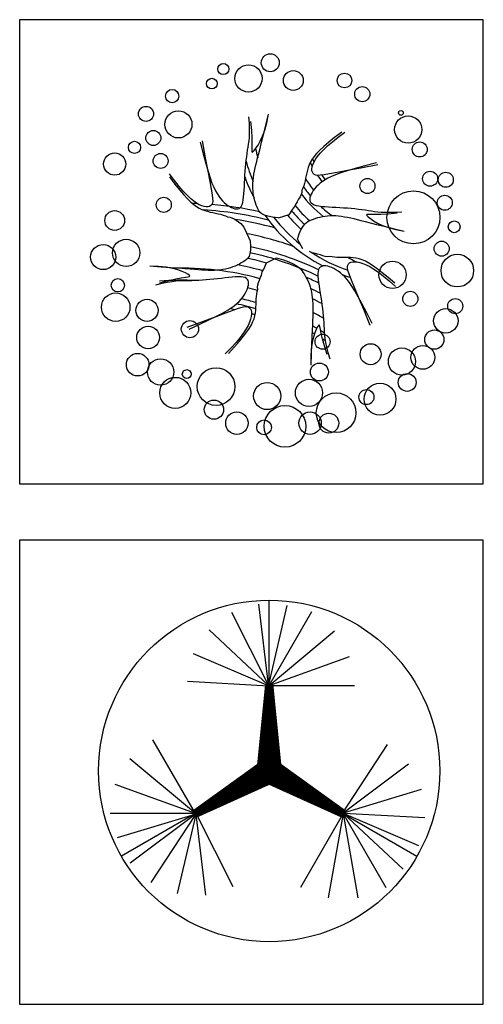
# Model space of a CAD drawing. Units: millimetres. Extents: x -28430 to -25273, y 307508 to 319092.
# Drawn here: x -27532 to -27377, y 309942 to 310271 of the extents above; entities that cross this region are included whole.
import ezdxf

# ---------------------------------------------------------------- set-up
doc = ezdxf.new("R2010")
doc.units = ezdxf.units.MM
doc.layers.add('A绿-1', color=94, linetype='Continuous')
doc.layers.add('方框', color=8, linetype='Continuous')

# ---------------------------------------------------------------- blocks, each defined once
blk = doc.blocks.new('细叶榕')
at = {"layer": 'A绿-1', "color": 0}
for p, q in [((-105.6, 661.5), (-108.1, 697.9)), ((-104.5, 630.7), (-105.6, 661.5)), ((-99.3, 671.5), (-94.3, 620.8)), ((-19.3, 622.8), (-7.9, 663.5)), ((-13.6, 649.2), (1.5, 711.1)), ((-7.9, 663.5), (1.5, 711.1)), ((-105.7, 582.3), (-104.6, 604.6)), ((-104.6, 604.6), (-104.5, 630.7)), ((-94.3, 620.8), (-92, 580.2)), ((-31.8, 588.6), (-19.3, 622.8)), ((-26.4, 597.9), (-13.6, 649.2)), ((410, 611.7), (370.5, 581.3)), ((390.1, 583.8), (428.3, 611.7)), ((-381.1, 555.1), (-364, 490.4)), ((-368.8, 562.8), (-351.8, 468.7)), ((-109.9, 544.9), (-107.6, 562.7)), ((-107.6, 562.7), (-105.7, 582.3)), ((-92, 580.2), (-91.5, 548.9)), ((-57.4, 538.3), (-44.8, 560.6)), ((-45.9, 521), (-37.1, 555.6)), ((-44.8, 560.6), (-31.8, 588.6)), ((-37.1, 555.6), (-26.4, 597.9)), ((337.4, 554.8), (310.1, 531.7)), ((330.5, 535.1), (357.7, 558.3)), ((370.5, 581.3), (337.4, 554.8)), ((357.7, 558.3), (390.1, 583.8)), ((-118.1, 493.3), (-115.4, 511.1)), ((-115.4, 511.1), (-112.6, 528.1)), ((-112.6, 528.1), (-109.9, 544.9)), ((-91.9, 526), (-92.4, 510.7)), ((-92.4, 510.7), (-92.2, 502.2)), ((-92.2, 502.2), (-90.4, 499.7)), ((-91.5, 548.9), (-91.9, 526)), ((-90.4, 499.7), (-86.2, 502.3)), ((-86.2, 502.3), (-78.9, 509.5)), ((-78.9, 509.5), (-69.1, 521.4)), ((-69.1, 521.4), (-57.4, 538.3)), ((-53.3, 492.5), (-45.9, 521)), ((287.8, 511.3), (269.9, 493)), ((310.1, 531.7), (287.8, 511.3)), ((289.8, 494.3), (308, 513.8)), ((308, 513.8), (330.5, 535.1)), ((-364, 490.4), (-349.1, 436.6)), ((-351.8, 468.7), (-338, 394.2)), ((-125.1, 435), (-122.9, 455.2)), ((-122.9, 455.2), (-120.6, 474.6)), ((-120.6, 474.6), (-118.1, 493.3)), ((-69.1, 429.7), (-64.6, 448.3)), ((-64.6, 448.3), (-59.4, 468.8)), ((-59.4, 468.8), (-53.3, 492.5)), ((235.7, 445.4), (228.7, 430.1)), ((244.6, 460.7), (235.7, 445.4)), ((255.7, 476.4), (244.6, 460.7)), ((249.4, 431), (255.6, 445)), ((255.6, 445), (264.1, 460.2)), ((269.9, 493), (255.7, 476.4)), ((264.1, 460.2), (275.3, 476.5)), ((275.3, 476.5), (289.8, 494.3)), ((603.7, 440.8), (539, 423.7)), ((-349.1, 436.6), (-336.2, 392.4)), ((-338, 394.2), (-327.3, 336.7)), ((-336.2, 392.4), (-324.8, 356.5)), ((-130.4, 372), (-128.9, 393.3)), ((-128.9, 393.3), (-127.1, 414.4)), ((-127.1, 414.4), (-125.1, 435)), ((-80, 377), (-76.8, 394.1)), ((-76.8, 394.1), (-73.1, 411.7)), ((-73.1, 411.7), (-69.1, 429.7)), ((218.4, 399.2), (214.6, 383.9)), ((223, 414.6), (218.4, 399.2)), ((228.7, 430.1), (223, 414.6)), ((243.6, 406.7), (245.4, 418.2)), ((243.8, 396.5), (243.6, 406.7)), ((246.1, 387.9), (243.8, 396.5)), ((245.4, 418.2), (249.4, 431)), ((250.4, 380.8), (246.1, 387.9)), ((385.3, 387), (342.4, 379)), ((442.8, 397.7), (385.3, 387)), ((441.1, 395.9), (405.1, 384.5)), ((485.2, 408.8), (441.1, 395.9)), ((517.3, 411.5), (442.8, 397.7)), ((539, 423.7), (485.2, 408.8)), ((611.4, 428.5), (517.3, 411.5)), ((-524.1, 341.5), (-552, 379.7)), ((-552, 361.4), (-521.6, 321.9)), ((-498.6, 309.1), (-524.1, 341.5)), ((-327.3, 336.7), (-319.3, 293.7)), ((-324.8, 356.5), (-314.5, 327.5)), ((-132.8, 329.1), (-131.7, 350.6)), ((-131.7, 350.6), (-130.4, 372)), ((-85.9, 327.9), (-84.6, 343.8)), ((-84.6, 343.8), (-82.6, 360.2)), ((-82.6, 360.2), (-80, 377)), ((205.2, 339.5), (201.8, 325.6)), ((208.3, 354), (205.2, 339.5)), ((211.4, 368.8), (208.3, 354)), ((214.6, 383.9), (211.4, 368.8)), ((256.6, 375.5), (250.4, 380.8)), ((264.7, 372), (256.6, 375.5)), ((275.1, 370.4), (264.7, 372)), ((289.8, 370.9), (275.1, 370.4)), ((302.5, 336.5), (289.4, 326.5)), ((311.3, 373.8), (289.8, 370.9)), ((317.1, 346.1), (302.5, 336.5)), ((342.4, 379), (311.3, 373.8)), ((333.4, 355.4), (317.1, 346.1)), ((352.7, 364.6), (333.4, 355.4)), ((376.1, 374.2), (352.7, 364.6)), ((405.1, 384.5), (376.1, 374.2)), ((-521.6, 321.9), (-495.1, 288.8)), ((-475.4, 281.9), (-498.6, 309.1)), ((-495.1, 288.8), (-472, 261.5)), ((-454.1, 259.4), (-475.4, 281.9)), ((-319.3, 293.7), (-314, 262.7)), ((-314.5, 327.5), (-304.9, 304)), ((-304.9, 304), (-295.7, 284.8)), ((-295.7, 284.8), (-286.4, 268.5)), ((-136.1, 268.1), (-134.9, 287.6)), ((-134.9, 287.6), (-133.8, 308)), ((-133.8, 308), (-132.8, 329.1)), ((-86.5, 312.4), (-85.9, 327.9)), ((-86.3, 297.3), (-86.5, 312.4)), ((-85.3, 282.7), (-86.3, 297.3)), ((-83.6, 268.5), (-85.3, 282.7)), ((188, 287.4), (186.4, 274.6)), ((193.1, 299.4), (188, 287.4)), ((197.8, 312.2), (193.1, 299.4)), ((201.8, 325.6), (197.8, 312.2)), ((244.5, 274.9), (239.3, 265.1)), ((250.9, 285.1), (244.5, 274.9)), ((258.5, 295.4), (250.9, 285.1)), ((267.4, 305.8), (258.5, 295.4)), ((277.7, 316.2), (267.4, 305.8)), ((289.4, 326.5), (277.7, 316.2)), ((-472, 261.5), (-451.6, 239.2)), ((-434.6, 241.2), (-454.1, 259.4)), ((-451.6, 239.2), (-433.3, 221.3)), ((-416.8, 226.7), (-434.6, 241.2)), ((-433.3, 221.3), (-416.6, 207.1)), ((-400.4, 215.4), (-416.8, 226.7)), ((-314, 262.7), (-311.2, 241.1)), ((-310.7, 226.4), (-312.3, 216.1)), ((-311.2, 241.1), (-310.7, 226.4)), ((-286.4, 268.5), (-276.7, 253.9)), ((-276.7, 253.9), (-266.7, 240.8)), ((-266.7, 240.8), (-256.5, 229.1)), ((-256.5, 229.1), (-246.1, 218.8)), ((-142.8, 219.2), (-140, 233.6)), ((-140, 233.6), (-137.8, 250)), ((-137.8, 250), (-136.1, 268.1)), ((-81.2, 254.7), (-83.6, 268.5)), ((-78.2, 241.5), (-81.2, 254.7)), ((-74.9, 228.7), (-78.2, 241.5)), ((-71.1, 216.5), (-74.9, 228.7)), ((161.9, 223.2), (154.8, 213.9)), ((168.9, 238.4), (161.9, 223.2)), ((177.1, 251.2), (168.9, 238.4)), ((182.9, 262.9), (177.1, 251.2)), ((186.4, 274.6), (182.9, 262.9)), ((232.6, 246.5), (231.5, 238)), ((231.5, 238), (232.1, 230.1)), ((232.1, 230.1), (234.6, 222.9)), ((235.3, 255.6), (232.6, 246.5)), ((234.6, 222.9), (239.3, 216.5)), ((239.3, 265.1), (235.3, 255.6)), ((-416.6, 207.1), (-401, 195.9)), ((-401, 195.9), (-385.7, 187.1)), ((-385.3, 206.9), (-400.4, 215.4)), ((-385.7, 187.1), (-370.4, 180)), ((-371.3, 200.8), (-385.3, 206.9)), ((-358.5, 196.8), (-371.3, 200.8)), ((-370.4, 180), (-354.9, 174.4)), ((-347, 195), (-358.5, 196.8)), ((-354.9, 174.4), (-339.5, 169.8)), ((-336.8, 195.2), (-347, 195)), ((-339.5, 169.8), (-324.2, 166)), ((-328.2, 197.5), (-336.8, 195.2)), ((-321.1, 201.8), (-328.2, 197.5)), ((-324.2, 166), (-309.1, 162.7)), ((-315.8, 208), (-321.1, 201.8)), ((-312.3, 216.1), (-315.8, 208)), ((-246.1, 218.8), (-235.7, 209.9)), ((-235.7, 209.9), (-225.4, 202.2)), ((-225.4, 202.2), (-215.2, 195.8)), ((-215.2, 195.8), (-205.3, 190.7)), ((-205.3, 190.7), (-195.8, 186.7)), ((-195.8, 186.7), (-186.8, 184)), ((-186.8, 184), (-178.3, 182.9)), ((-178.3, 182.9), (-170.4, 183.5)), ((-170.4, 183.5), (-163.2, 186)), ((-163.2, 186), (-156.8, 190.7)), ((-156.8, 190.7), (-151.2, 197.6)), ((-151.2, 197.6), (-146.5, 207.1)), ((-146.5, 207.1), (-142.8, 219.2)), ((-67.2, 204.8), (-71.1, 216.5)), ((-63.1, 193.6), (-67.2, 204.8)), ((-58.7, 183), (-63.1, 193.6)), ((-53.4, 173.1), (-58.7, 183)), ((-46.1, 164), (-53.4, 173.1)), ((136.1, 182.3), (113.9, 149.6)), ((146.6, 196.3), (136.1, 182.3)), ((154.8, 213.9), (146.6, 196.3)), ((239.3, 216.5), (246.3, 210.9)), ((246.3, 210.9), (255.7, 206.2)), ((255.7, 206.2), (267.8, 202.5)), ((267.8, 202.5), (282.2, 199.7)), ((282.2, 199.7), (298.6, 197.5)), ((298.6, 197.5), (316.7, 195.8)), ((316.7, 195.8), (336.2, 194.6)), ((336.2, 194.6), (356.6, 193.5)), ((356.6, 193.5), (377.8, 192.5)), ((377.8, 192.5), (399.2, 191.4)), ((399.2, 191.4), (420.6, 190.1)), ((420.6, 190.1), (442, 188.6)), ((442, 188.6), (463, 186.8)), ((463, 186.8), (483.7, 184.8)), ((483.7, 184.8), (503.8, 182.6)), ((503.8, 182.6), (523.3, 180.3)), ((523.3, 180.3), (542, 177.8)), ((542, 177.8), (559.7, 175.1)), ((559.7, 175.1), (576.7, 172.3)), ((576.7, 172.3), (593.6, 169.7)), ((593.6, 169.7), (611.3, 167.3)), ((611.3, 167.3), (630.9, 165.4)), ((630.9, 165.4), (653.2, 164.3)), ((679.3, 164.2), (710.1, 165.3)), ((710.1, 165.3), (746.5, 167.8)), ((-309.1, 162.7), (-294.3, 159.7)), ((-294.3, 159.7), (-279.8, 156.6)), ((-279.8, 156.6), (-265.8, 153.2)), ((-265.8, 153.2), (-252.5, 149.2)), ((-252.5, 149.2), (-239.7, 144.5)), ((-239.7, 144.5), (-227.7, 139.3)), ((-227.7, 139.3), (-214.9, 137.8)), ((-214.9, 137.8), (-203.2, 134.3)), ((-203.2, 134.3), (-191.5, 128.5)), ((-191.5, 128.5), (-178.7, 120.3)), ((-178.7, 120.3), (-153.7, 101.5)), ((-35.7, 155.7), (-46.1, 164)), ((-21.4, 148.3), (-35.7, 155.7)), ((-2.1, 141.9), (-21.4, 148.3)), ((23.1, 136.7), (-2.1, 141.9)), ((55.3, 132.6), (23.1, 136.7)), ((113.9, 149.6), (55.3, 130.9)), ((211.6, 106.3), (221.5, 113.3)), ((221.5, 113.3), (231.6, 118.5)), ((231.6, 118.5), (242.2, 122.8)), ((242.2, 122.8), (253.4, 126.9)), ((253.4, 126.9), (265.1, 130.9)), ((265.1, 130.9), (277.3, 134.6)), ((277.3, 134.6), (290.1, 138)), ((290.1, 138), (303.3, 140.9)), ((303.3, 140.9), (317.1, 143.3)), ((317.1, 143.3), (331.3, 145.1)), ((331.3, 145.1), (345.9, 146.1)), ((345.9, 146.1), (361, 146.2)), ((361, 146.2), (376.5, 145.6)), ((376.5, 145.6), (392.5, 144.3)), ((392.5, 144.3), (408.8, 142.3)), ((408.8, 142.3), (425.6, 139.7)), ((425.6, 139.7), (442.7, 136.5)), ((442.7, 136.5), (460.3, 132.9)), ((460.3, 132.9), (478.3, 128.8)), ((478.3, 128.8), (496.9, 124.3)), ((496.9, 124.3), (517.4, 119.1)), ((517.4, 119.1), (541.1, 113)), ((541.1, 113), (569.6, 105.6)), ((550.8, 151.9), (548.3, 150.1)), ((548.3, 150.1), (551, 145.9)), ((559.3, 152.2), (550.8, 151.9)), ((551, 145.9), (558.1, 138.6)), ((558.1, 138.6), (570, 128.8)), ((574.6, 151.6), (559.3, 152.2)), ((570, 128.8), (586.9, 117.2)), ((597.5, 151.2), (574.6, 151.6)), ((586.9, 117.2), (609.2, 104.5)), ((628.8, 151.7), (597.5, 151.2)), ((669.4, 154.1), (628.8, 151.7)), ((653.2, 164.3), (679.3, 164.2)), ((720.1, 159), (669.4, 154.1)), ((-153.7, 101.5), (-135.9, 81.5)), ((-135.9, 81.5), (-122.5, 50.5)), ((172.7, 43.5), (182.6, 66.2)), ((182.6, 66.2), (192.3, 83.6)), ((192.3, 83.6), (201.9, 96.7)), ((201.9, 96.7), (211.6, 106.3)), ((569.6, 105.6), (604.3, 96.8)), ((604.3, 96.8), (646.5, 86.1)), ((609.2, 104.5), (637.3, 91.5)), ((637.3, 91.5), (671.5, 79)), ((646.5, 86.1), (697.9, 73.3)), ((671.5, 79), (712.1, 67.6)), ((697.9, 73.3), (759.7, 58.2)), ((712.1, 67.6), (759.7, 58.2)), ((-122.5, 50.5), (-101.3, 5.7)), ((-101.3, 5.7), (-99.6, -23.8)), ((162.4, 14.7), (172.7, 43.5)), ((192.9, -38.7), (162.4, 14.7)), ((-100.3, -47.4), (-103.1, -65.9)), ((-99.6, -23.8), (-100.3, -47.4)), ((245.4, -61), (229.5, -53.6)), ((-130.8, -106.5), (-140.5, -112.6)), ((-122, -99.7), (-130.8, -106.5)), ((-114.2, -91.2), (-122, -99.7)), ((-107.8, -80.3), (-114.2, -91.2)), ((-103.1, -65.9), (-107.8, -80.3)), ((-9.4, -117.2), (45.1, -88.9)), ((45.1, -88.9), (84, -101.3)), ((84, -101.3), (114.7, -112.6)), ((264.3, -65.3), (245.4, -61)), ((274.9, -70.2), (264.3, -65.3)), ((291.2, -73.9), (274.9, -70.2)), ((305.5, -79.3), (291.2, -73.9)), ((318.1, -82.5), (305.5, -79.3)), ((330.3, -83.5), (318.1, -82.5)), ((343.2, -82.3), (330.3, -83.5)), ((356, -84.9), (343.2, -82.3)), ((369.4, -86.8), (356, -84.9)), ((383.3, -87.9), (369.4, -86.8)), ((397.7, -88.4), (383.3, -87.9)), ((412.5, -88.4), (397.7, -88.4)), ((427.6, -88.2), (412.5, -88.4)), ((443.1, -88.3), (427.6, -88.2)), ((458.9, -88.8), (443.1, -88.3)), ((474.9, -90), (458.9, -88.8)), ((491.2, -92.4), (474.9, -90)), ((507.6, -96.1), (491.2, -92.4)), ((524.4, -101.5), (507.6, -96.1)), ((542.1, -109.1), (524.4, -101.5)), ((561.3, -119.5), (542.1, -109.1)), ((-612.9, -137.9), (-661.4, -136.6)), ((-597.9, -141.1), (-661.4, -136.6)), ((-570.9, -142.2), (-612.9, -137.9)), ((-545.1, -145), (-597.9, -141.1)), ((-535.1, -148.7), (-570.9, -142.2)), ((-501.7, -148.3), (-545.1, -145)), ((-505.2, -156.8), (-535.1, -148.7)), ((-481.1, -165.5), (-505.2, -156.8)), ((-466, -151.2), (-501.7, -148.3)), ((-436.7, -153.6), (-466, -151.2)), ((-412.3, -155.6), (-436.7, -153.6)), ((-391.2, -157.2), (-412.3, -155.6)), ((-372.1, -158.5), (-391.2, -157.2)), ((-353.7, -159.5), (-372.1, -158.5)), ((-335.8, -160.1), (-353.7, -159.5)), ((-318.3, -160.3), (-335.8, -160.1)), ((-301.3, -160.1), (-318.3, -160.3)), ((-284.9, -159.3), (-301.3, -160.1)), ((-269, -157.9), (-284.9, -159.3)), ((-253.6, -155.8), (-269, -157.9)), ((-238.7, -153.1), (-253.6, -155.8)), ((-224.5, -149.6), (-238.7, -153.1)), ((-210.8, -145.5), (-224.5, -149.6)), ((-197.6, -140.8), (-210.8, -145.5)), ((-185.1, -135.6), (-197.6, -140.8)), ((-173.1, -130.1), (-185.1, -135.6)), ((-161.6, -124.4), (-173.1, -130.1)), ((-150.8, -118.5), (-161.6, -124.4)), ((-140.5, -112.6), (-150.8, -118.5)), ((-33.8, -168.8), (-25.8, -153.2)), ((-25.8, -153.2), (-9.4, -117.2)), ((114.7, -112.6), (138.4, -123)), ((138.4, -123), (156.3, -132.7)), ((156.3, -132.7), (169.6, -142)), ((169.6, -142), (179.4, -151.1)), ((179.4, -151.1), (187, -160.3)), ((187, -160.3), (193.5, -169.8)), ((280.5, -155.3), (277.9, -165.6)), ((284.5, -147.4), (280.5, -155.3)), ((289.8, -141.5), (284.5, -147.4)), ((296.3, -137.5), (289.8, -141.5)), ((303.9, -135.2), (296.3, -137.5)), ((312.5, -134.6), (303.9, -135.2)), ((321.9, -135.3), (312.5, -134.6)), ((332, -137.2), (321.9, -135.3)), ((342.7, -140.2), (332, -137.2)), ((354, -144.3), (342.7, -140.2)), ((365.7, -149.6), (354, -144.3)), ((377.8, -156.2), (365.7, -149.6)), ((390.1, -164.1), (377.8, -156.2)), ((402.5, -173.4), (390.1, -164.1)), ((441.9, -139.7), (443.6, -131.1)), ((442.5, -150.2), (441.9, -139.7)), ((446.1, -164.4), (442.5, -150.2)), ((443.6, -131.1), (447.5, -123.9)), ((453.4, -185), (446.1, -164.4)), ((447.5, -123.9), (453.5, -118.3)), ((453.5, -118.3), (461.5, -114.2)), ((461.5, -114.2), (471.4, -111.8)), ((471.4, -111.8), (483.1, -111.2)), ((483.1, -111.2), (496.4, -112.4)), ((496.4, -112.4), (511.4, -115.5)), ((511.4, -115.5), (528, -120.7)), ((528, -120.7), (546.3, -128.3)), ((546.3, -128.3), (566.8, -138.7)), ((582.9, -133.2), (561.3, -119.5)), ((566.8, -138.7), (589.6, -152.5)), ((607.5, -150.8), (582.9, -133.2)), ((589.6, -152.5), (615.1, -170)), ((635.9, -172.7), (607.5, -150.8)), ((-605.3, -229.3), (-556.2, -215.8)), ((-556.2, -215.8), (-516.6, -206.7)), ((-516.6, -206.7), (-485.8, -200.8)), ((-496.7, -219), (-516.3, -220.5)), ((-478.8, -218.3), (-496.7, -219)), ((-485.8, -200.8), (-463.1, -197.4)), ((-462.5, -174.1), (-481.1, -165.5)), ((-461.7, -218.1), (-478.8, -218.3)), ((-463.1, -197.4), (-448, -195.3)), ((-449.1, -181.7), (-462.5, -174.1)), ((-444.5, -218), (-461.7, -218.1)), ((-440.8, -187.7), (-449.1, -181.7)), ((-448, -195.3), (-439.7, -193.6)), ((-426.5, -217.6), (-444.5, -218)), ((-437.5, -191.4), (-440.8, -187.7)), ((-439.7, -193.6), (-437.5, -191.4)), ((-407.7, -216.9), (-426.5, -217.6)), ((-388.1, -215.9), (-407.7, -216.9)), ((-367.9, -214.7), (-388.1, -215.9)), ((-347.2, -213.1), (-367.9, -214.7)), ((-326.2, -211.3), (-347.2, -213.1)), ((-304.9, -209.2), (-326.2, -211.3)), ((-283.5, -206.8), (-304.9, -209.2)), ((-262.2, -204.3), (-283.5, -206.8)), ((-241.3, -201.7), (-262.2, -204.3)), ((-220.9, -199.3), (-241.3, -201.7)), ((-201.5, -197.2), (-220.9, -199.3)), ((-183.4, -195.8), (-201.5, -197.2)), ((-166.8, -195.1), (-183.4, -195.8)), ((-152.1, -195.5), (-166.8, -195.1)), ((-139.6, -197.1), (-152.1, -195.5)), ((-129.5, -200.1), (-139.6, -197.1)), ((-121.7, -204.4), (-129.5, -200.1)), ((-116, -210), (-121.7, -204.4)), ((-112.3, -216.6), (-116, -210)), ((-110.4, -224.3), (-112.3, -216.6)), ((-54.5, -228.1), (-48.6, -214.1)), ((-48.6, -214.1), (-44.3, -197.9)), ((-44.3, -197.9), (-38.9, -187.5)), ((-38.9, -187.5), (-33.8, -168.8)), ((193.5, -169.8), (199.8, -179.8)), ((199.8, -179.8), (206.1, -190.5)), ((206.1, -190.5), (212.3, -201.7)), ((212.3, -201.7), (218.3, -213.4)), ((218.3, -213.4), (224, -225.8)), ((277.9, -165.6), (276.8, -178.1)), ((276.8, -178.1), (277, -192.8)), ((277, -192.8), (278.3, -209.4)), ((278.3, -209.4), (280.5, -227.4)), ((415, -184.1), (402.5, -173.4)), ((427.5, -196.4), (415, -184.1)), ((440, -210.4), (427.5, -196.4)), ((453.1, -227.3), (440, -210.4)), ((465, -214.2), (453.4, -185)), ((481.7, -254.6), (465, -214.2)), ((615.1, -170), (643.6, -191.7)), ((668.7, -199.5), (635.9, -172.7)), ((643.6, -191.7), (675.2, -218.1)), ((706.6, -231.7), (668.7, -199.5)), ((675.2, -218.1), (710.4, -249.6)), ((-594.4, -233.8), (-629.8, -242.4)), ((-564.2, -227.5), (-594.4, -233.8)), ((-538.5, -223.2), (-564.2, -227.5)), ((-516.3, -220.5), (-538.5, -223.2)), ((-127.2, -285.5), (-121.5, -274)), ((-121.5, -274), (-116.9, -262.9)), ((-116.9, -262.9), (-113.4, -252.3)), ((-113.4, -252.3), (-111.1, -242.3)), ((-111.1, -242.3), (-110, -232.9)), ((-110, -232.9), (-110.4, -224.3)), ((-62.2, -278.3), (-59.1, -265.7)), ((-59.8, -252.7), (-58.3, -240.6)), ((-59.1, -265.7), (-59.8, -252.7)), ((-58.3, -240.6), (-54.5, -228.1)), ((224, -225.8), (229.2, -238.7)), ((229.2, -238.7), (233.9, -252.2)), ((233.9, -252.2), (237.9, -266.4)), ((237.9, -266.4), (241.2, -281.1)), ((280.5, -227.4), (283.3, -246.7)), ((283.3, -246.7), (286.6, -266.9)), ((286.6, -266.9), (290, -287.8)), ((467.3, -248.2), (453.1, -227.3)), ((483.5, -274.4), (467.3, -248.2)), ((504.3, -308.5), (481.7, -254.6)), ((502.1, -307.2), (483.5, -274.4)), ((-163.6, -333.4), (-152.4, -321.3)), ((-152.4, -321.3), (-142.6, -309.2)), ((-142.6, -309.2), (-134.3, -297.3)), ((-134.3, -297.3), (-127.2, -285.5)), ((-67.9, -334.7), (-67.3, -319.9)), ((-67.3, -319.9), (-66.3, -305.6)), ((-66.3, -305.6), (-64.6, -291.7)), ((-64.6, -291.7), (-62.2, -278.3)), ((241.2, -281.1), (243.9, -296.4)), ((243.9, -296.4), (245.9, -312.2)), ((245.9, -312.2), (247.4, -328.6)), ((247.4, -328.6), (248.3, -345.6)), ((290, -287.8), (293.4, -309)), ((293.4, -309), (296.6, -330.2)), ((524, -347.7), (502.1, -307.2)), ((533.3, -378.5), (504.3, -308.5)), ((-256.6, -398.1), (-229.8, -383.1)), ((-236.7, -397.2), (-195.7, -382.1)), ((-229.8, -383.1), (-208.3, -369.7)), ((-208.3, -369.7), (-190.9, -357.3)), ((-195.7, -382.1), (-166, -371.6)), ((-190.9, -357.3), (-176.4, -345.4)), ((-176.4, -345.4), (-163.6, -333.4)), ((-166, -371.6), (-145.2, -365.2)), ((-145.2, -365.2), (-130.8, -362.2)), ((-130.8, -362.2), (-120.4, -362)), ((-120.4, -362), (-111.8, -364.1)), ((-111.8, -364.1), (-104.8, -368.3)), ((-104.8, -368.3), (-99.4, -374.5)), ((-99.4, -374.5), (-95.7, -382.6)), ((-95.7, -382.6), (-93.7, -392.6)), ((-72, -397), (-70.1, -381)), ((-70.1, -381), (-69, -365.3)), ((-69, -365.3), (-68.4, -349.8)), ((-68.4, -349.8), (-67.9, -334.7)), ((248.3, -345.6), (248.8, -363)), ((248.9, -381), (248.7, -399.4)), ((248.8, -363), (248.9, -381)), ((296.6, -330.2), (299.5, -351.4)), ((299.5, -351.4), (302.2, -372.3)), ((302.2, -372.3), (304.6, -392.9)), ((549.7, -397.2), (524, -347.7)), ((569.6, -467), (533.3, -378.5)), ((-382, -459.4), (-331.5, -435.7)), ((-362.7, -443.8), (-291.6, -417.6)), ((-331.5, -435.7), (-290.1, -415.5)), ((-291.6, -417.6), (-236.7, -397.2)), ((-290.1, -415.5), (-256.6, -398.1)), ((-99, -432.4), (-104.8, -448.8)), ((-95.3, -417.6), (-99, -432.4)), ((-93.5, -404.3), (-95.3, -417.6)), ((-93.7, -392.6), (-93.5, -404.3)), ((-85.5, -446), (-79.4, -429.4)), ((-79.4, -429.4), (-75, -413.1)), ((-75, -413.1), (-72, -397)), ((248.1, -418.6), (247.4, -439.7)), ((248.7, -399.4), (248.1, -418.6)), ((304.6, -392.9), (306.7, -413.1)), ((306.7, -413.1), (308.4, -432.6)), ((308.4, -432.6), (309.9, -451.4)), ((580, -456.9), (549.7, -397.2)), ((-452.5, -476.4), (-362.7, -443.8)), ((-442.8, -487.3), (-382, -459.4)), ((-124.4, -486.8), (-139, -509.1)), ((-113.1, -466.8), (-124.4, -486.8)), ((-119.5, -503.2), (-105, -482.2)), ((-104.8, -448.8), (-113.1, -466.8)), ((-105, -482.2), (-93.8, -463.3)), ((-93.8, -463.3), (-85.5, -446)), ((245.1, -493.5), (243.7, -529.3)), ((246.3, -464.2), (245.1, -493.5)), ((247.4, -439.7), (246.3, -464.2)), ((267.8, -489.1), (260, -508)), ((274.9, -475.4), (267.8, -489.1)), ((280.6, -466.9), (274.9, -475.4)), ((284.2, -463.4), (280.6, -466.9)), ((286.5, -465.5), (284.2, -463.4)), ((288.4, -473.7), (286.5, -465.5)), ((291.1, -488.8), (288.4, -473.7)), ((295.5, -511.3), (291.1, -488.8)), ((309.9, -451.4), (311, -469.4)), ((311, -469.4), (311.8, -486.5)), ((311.8, -486.5), (312.7, -503.6)), ((-157.6, -533.9), (-180.4, -561.4)), ((-161.1, -554.5), (-138, -527.1)), ((-139, -509.1), (-157.6, -533.9)), ((-138, -527.1), (-119.5, -503.2)), ((243.7, -529.3), (242.1, -572.8)), ((252.2, -532.5), (245.4, -562.6)), ((260, -508), (252.2, -532.5)), ((302.5, -541.8), (295.5, -511.3)), ((313.3, -581), (302.5, -541.8)), ((312.7, -503.6), (314.1, -521.4)), ((314.1, -521.4), (316.4, -541)), ((316.4, -541), (320, -563.1)), ((-208.1, -592), (-240.9, -625.9)), ((-222.9, -622.8), (-189.2, -586.2)), ((-180.4, -561.4), (-208.1, -592)), ((-189.2, -586.2), (-161.1, -554.5)), ((240.3, -598.7), (237.7, -640.9)), ((245.4, -562.6), (240.3, -598.7)), ((242.1, -572.8), (240.3, -625.7)), ((328.8, -629.6), (313.3, -581)), ((320, -563.1), (325.3, -588.6)), ((325.3, -588.6), (332.8, -618.5)), ((237.7, -640.9), (238.4, -689.3)), ((240.3, -625.7), (238.4, -689.3)), ((332.8, -618.5), (342.8, -653.5))]:
    blk.add_line(p, q, dxfattribs=at)
at = {"layer": 'A绿-1', "color": 0, "linetype": 'Continuous'}
for centre, radius in [((11.2, 999), 50.2), ((-251.3, 963.9), 31.4), ((-111.1, 911.6), 76), ((139.7, 899.9), 55.4), ((425.7, 899.9), 41.3), ((-315.4, 882.5), 29.9), ((-537, 812.5), 37.3), ((524.9, 824), 42.3), ((-683.1, 713.4), 42.2), ((-502.2, 655.1), 76), ((740.6, 719.1), 13.1), ((781.6, 625.9), 76), ((-642.1, 579.1), 42), ((-747.2, 526.8), 34.2), ((845.7, 515.1), 42), ((-858.1, 433.4), 62.1), ((-601.4, 450.9), 42), ((903.9, 351.8), 42), ((991.5, 346), 42), ((553.9, 310.9), 42), ((810.6, 136.1), 147.9), ((-583.8, 206), 42), ((985.6, 217.7), 42), ((-858.1, 118.6), 55.1), ((1038.3, 83.5), 33), ((-793.7, -62.2), 76), ((968.3, -38.8), 42), ((-922.2, -85.6), 70.1), ((694.1, -184.7), 76), ((1055.8, -161.3), 91.1), ((-840.5, -243), 37.3), ((-852.2, -365.3), 79.5), ((-677.2, -383), 62), ((793.3, -318.7), 42), ((1044.1, -359.6), 42), ((991.5, -441.2), 68.1), ((-671.4, -534.4), 63.3), ((-437.8, -487.8), 48), ((927.4, -546.1), 53.8), ((303, -557.8), 42), ((571.4, -627.8), 58.4), ((746.5, -668.6), 76), ((863.2, -645.2), 66.4), ((-729.6, -686.1), 63), ((-601.4, -726.9), 73.8), ((-455.4, -738.6), 24.8), ((-292, -808.4), 105.2), ((285.5, -726.9), 50), ((-519.7, -843.5), 86.8), ((227.2, -843.5), 76), ((775.7, -785.2), 49.7), ((-6.1, -860.9), 76), ((624.1, -878.4), 89.1), ((378.8, -954.3), 110.7), ((548, -866.9), 42.1), ((-303.7, -936.9), 53.7), ((93.2, -1030.1), 116.1), ((-175.3, -1012.6), 62.7), ((233.1, -1012.6), 62.7), ((338.1, -1012.6), 55.2), ((-23.6, -1035.8), 41.1)]:
    blk.add_circle(centre, radius, dxfattribs=at)
at = {"layer": 'A绿-1', "color": 0}
for centre, radius, start, end in [((724.6, 672.3), 809.8, 190.8811, 194.5338), ((724.6, 672.3), 876.8, 194.7082, 202.547), ((724.6, 672.3), 541.7, 205.1424, 207.8614), ((724.6, 672.3), 521.6, 203.5899, 205.8877), ((724.6, 672.3), 910.4, 199.9672, 208.0463), ((724.6, 672.3), 608.7, 211.875, 219.1854), ((724.6, 672.3), 541.7, 213.8672, 218.5025), ((724.6, 672.3), 521.6, 215.1494, 218.6829), ((724.6, 672.3), 642.2, 214.6174, 220.3977), ((724.6, 672.3), 675.7, 216.8821, 231.7744), ((-479.2, -1778.8), 1993, 87.5797, 88.4144), ((-479.2, -1778.8), 1959.5, 75.8432, 86.5903), ((-479.2, -1778.8), 1993, 77.5207, 85.307), ((724.6, 672.3), 776.3, 220.0044, 227.7637), ((724.6, 672.3), 742.8, 219.255, 228.2869), ((724.6, 672.3), 642.2, 227.5406, 235.0057), ((-479.2, -1778.8), 1926, 74.4887, 81.2287), ((724.6, 672.3), 910.4, 215.1949, 242.5025), ((724.6, 672.3), 876.8, 217.7367, 231.4994), ((724.6, 672.3), 809.8, 220.3825, 228.1447), ((-479.2, -1778.8), 1858.9, 70.5102, 78.8573), ((-479.2, -1778.8), 1791.9, 64.9179, 77.7711), ((-479.2, -1778.8), 1724.9, 74.2204, 77.8273), ((-479.2, -1778.8), 1758.4, 64.5272, 77.6241), ((724.6, 672.3), 876.8, 236.4389, 251.381), ((-479.2, -1778.8), 1926, 59.9704, 61.3717), ((-479.2, -1778.8), 1631, 74.6134, 91.964), ((-479.2, -1778.8), 1677.9, 74.4811, 79.429), ((-479.2, -1778.8), 1564, 87.2046, 94.685), ((-479.2, -1778.8), 1724.9, 63.8497, 66.4417), ((724.6, 672.3), 910.4, 250.0822, 253.0181), ((-479.2, -1778.8), 1564, 74.4732, 76.5404), ((-479.2, -1778.8), 1677.9, 62.7147, 64.7536), ((-479.2, -1778.8), 1791.9, 57.313, 57.7689), ((-479.2, -1778.8), 1496.9, 74.0556, 77.2991), ((-479.2, -1778.8), 1631, 61.5125, 63.5815), ((-479.2, -1778.8), 1429.9, 78.209, 79.3341), ((-479.2, -1778.8), 1463.4, 73.7449, 78.1212), ((-479.2, -1778.8), 1429.9, 73.5353, 74.3518), ((-479.2, -1778.8), 1564, 59.7792, 62.2598), ((-479.2, -1778.8), 1496.9, 59.9295, 61.0156), ((-479.2, -1778.8), 1463.4, 59.7536, 60.356), ((-479.2, -1778.8), 1496.9, 58.041, 58.9637), ((-479.2, -1778.8), 1463.4, 56.9851, 57.7103)]:
    blk.add_arc(centre, radius, start, end, dxfattribs=at)
blk = doc.blocks.new('蒲葵')
at = {"layer": 'A绿-1', "color": 0}
for p, q in [((0.1, 495.2), (-54, 946.1)), ((1.4, 496.2), (104.8, 938.4)), ((3.6, 15.5), (3.6, 968.4)), ((-0.8, 493.8), (-205.9, 899)), ((3.6, 491.9), (241.8, 904.5)), ((-1.2, 492.2), (-332.5, 802.8)), ((3.6, 491.9), (368.6, 798.2)), ((-1, 490.5), (-418.5, 669.1)), ((3.6, 491.9), (451.3, 654.9)), ((-0.2, 489), (-453.6, 514)), ((3.6, 491.9), (480.1, 491.9)), ((-409, -222.8), (-647.2, 189.9)), ((415.6, -218), (664, 162.2)), ((-409, -222.8), (-774, 83.5)), ((3.6, 15.5), (-821.6, -461)), ((3.6, 15.5), (828.9, -461)), ((417.3, -218.1), (780.7, 54.2)), ((-409, -222.8), (-856.7, -59.8)), ((418.8, -218.7), (853.5, -87.1)), ((-409, -222.8), (-885.5, -222.8)), ((-411.6, -226.8), (-846.3, -358.4)), ((-410.1, -227.4), (-773.5, -499.7)), ((-408.4, -227.5), (-656.8, -607.7)), ((-406.8, -227), (-510.2, -669.2)), ((-405.5, -226), (-351.4, -676.9)), ((-404.6, -224.6), (-199.5, -629.8)), ((416.2, -222.8), (178, -635.4)), ((416.2, -222.8), (333.5, -692)), ((416.2, -222.8), (654.5, -635.4)), ((416.2, -222.8), (499, -692)), ((420.1, -219.8), (873.5, -244.9)), ((420.8, -221.3), (838.3, -399.9)), ((421, -223), (752.3, -533.6))]:
    blk.add_line(p, q, dxfattribs=at)
for points in [[(3.6, 15.5, 142.9, 47.6, 0), (3.6, 491.9, 47.6, 47.6, 0)], [(3.6, 15.5, 142.9, 47.6, 0), (-409, -222.8, 47.6, 47.6, 0)], [(3.6, 15.5, 142.9, 47.6, 0), (416.2, -222.8, 47.6, 47.6, 0)]]:
    blk.add_lwpolyline(points, format="xyseb", dxfattribs=at)
blk.add_circle((3.6, 15.5), 952.9, dxfattribs=at)

msp = doc.modelspace()

# ---------------------------------------------------------------- linework, layer by layer
at = {"layer": '方框'}
for points in [[(-27532.48, 310115.67), (-27377.48, 310115.67), (-27377.48, 310270.67), (-27532.48, 310270.67)], [(-27532.48, 310115.67), (-27377.48, 310115.67), (-27377.48, 310270.67), (-27532.48, 310270.67)], [(-27532.48, 309941.8), (-27377.48, 309941.8), (-27377.48, 310096.8), (-27532.48, 310096.8)], [(-27532.48, 309941.8), (-27377.48, 309941.8), (-27377.48, 310096.8), (-27532.48, 310096.8)]]:
    msp.add_lwpolyline(points, close=True, dxfattribs=at)

# ---------------------------------------------------------------- block references
at = {"layer": 'A绿-1', "xscale": 0.05985072073694911, "yscale": 0.05985072073694911, "zscale": 0.05985072073694911}
for name, p in [('细叶榕', (-27449.36, 310196.5)), ('蒲葵', (-27449.27, 310018.82))]:
    msp.add_blockref(name, p, dxfattribs=at)

doc.saveas('drawing.dxf')
